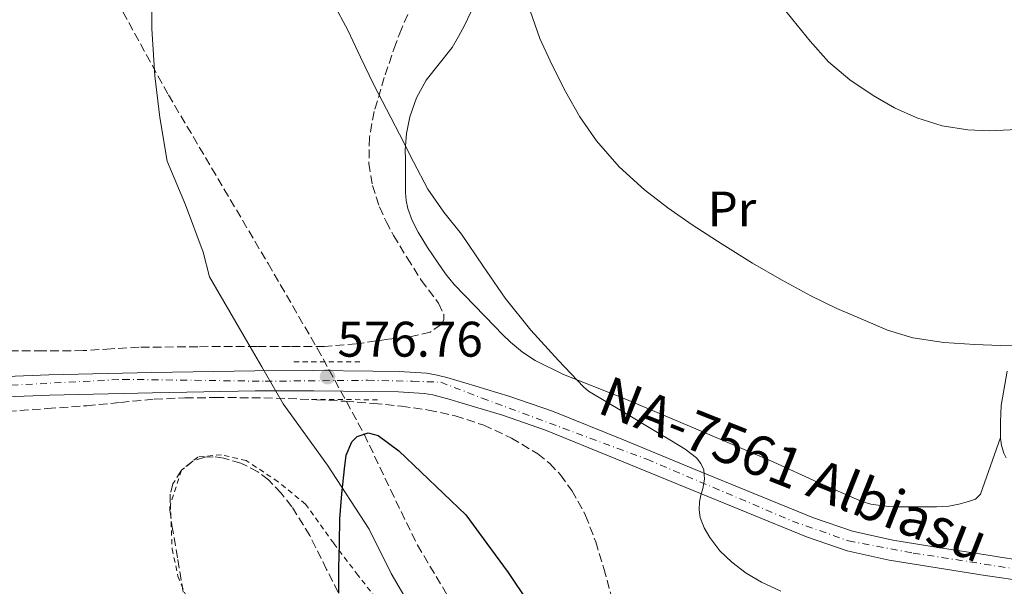
# Model space of a CAD drawing. Units: metres. Extents: x 586573 to 590005, y 4761367 to 4763724.
# Drawn here: x 587414 to 587612, y 4762173 to 4762286 of the extents above; entities that cross this region are included whole.
import ezdxf
from ezdxf.enums import TextEntityAlignment as Align

# ---------------------------------------------------------------- set-up
doc = ezdxf.new("R2010")
doc.units = ezdxf.units.M
doc.header["$MEASUREMENT"] = 0
for name, pattern in [('DGN Style 2', [1.739922, 1.043953, -0.695969]), ('DGN Style 3', [2.435891, 1.739922, -0.695969]), ('DGN Style 4', [2.785615, 1.391938, -0.695969, 0.00174, -0.695969])]:
    doc.linetypes.add(name, pattern=pattern)
for name, color, linetype, lineweight in [('Barranco lineal', 142, 'DGN Style 3', 13), ('Carretera', 9, 'Continuous', 0), ('Cota de punto acotado terreno', 7, 'Continuous', 0), ('Curva de nivel directora', 30, 'Continuous', 30), ('Curva de nivel intermedia', 30, 'Continuous', 0), ('Eje de carretera', 7, 'DGN Style 4', 0), ('Etiqueta de uso rústico', 92, 'Continuous', 0), ('Límite de municipio', 7, 'Continuous', 0), ('Línea de asfalto', 7, 'Continuous', 13), ('Línea de cambio de uso (parcela vista)', 92, 'Continuous', 0), ('Margen derecho', 7, 'Continuous', 0), ('Pontón-alcantarilla (pasos de agua)', 1, 'DGN Style 2', 0), ('Punto acotado terreno (símbolo)', 7, 'Continuous', 0), ('Tela metálica o alambrada', 7, 'DGN Style 2', 0), ('Texto de Carretera Red Local', 1, 'Continuous', 0), ('Vaguada', 142, 'DGN Style 3', 13), ('Zona arbolada', 92, 'DGN Style 3', 0)]:
    doc.layers.add(name, color=color, linetype=linetype, lineweight=lineweight)
doc.styles.add('Style-Arial', font='arial.ttf')

# ---------------------------------------------------------------- blocks, each defined once
blk = doc.blocks.new('5PATER')
at = {"layer": 'Barranco lineal', "linetype": 'Continuous', "lineweight": 0}
h = blk.add_hatch(color=51, dxfattribs=at)
edge = h.paths.add_edge_path()
edge.add_ellipse((0, 0), major_axis=(-0.11, -0.111), ratio=0.999422, start_angle=0, end_angle=360)

msp = doc.modelspace()

# ---------------------------------------------------------------- linework, layer by layer
at = {"layer": 'Carretera', "color": 9, "linetype": 'Continuous', "lineweight": 0}
for points in [[(587401.65, 4762214.35, 577.69), (587420.28, 4762215.08, 576.84), (587440.94, 4762215.59, 576.74), (587461.61, 4762215.93, 576.95), (587473.45, 4762215.95, 577.07), (587485.28, 4762215.85, 577.22), (587490.56, 4762215.74, 577.36), (587496.01, 4762215.4, 577.58), (587498.13, 4762215.05, 577.72), (587500.07, 4762214.56, 577.86), (587501.9, 4762214.05, 577.9), (587503.69, 4762213.52, 577.94), (587512.52, 4762210.85, 578.46), (587521.3, 4762207.8, 578.9), (587535.51, 4762202.04, 579.3), (587549.6, 4762196.28, 579.69), (587561.68, 4762191.33, 580.01), (587573.65, 4762186.42, 580.33), (587581.48, 4762183.73, 580.7), (587589.56, 4762181.94, 581.03), (587599.07, 4762180.41, 581.05), (587608.7, 4762178.92, 581.05), (587611.47, 4762178.5, 581.08), (587614.24, 4762178.08, 581.11)], [(587613.64, 4762174.05, 581.11), (587610.86, 4762174.47, 581.08), (587608.08, 4762174.89, 581.05), (587598.43, 4762176.39, 581.05), (587588.8, 4762177.93, 581.03), (587580.38, 4762179.81, 580.7), (587572.22, 4762182.61, 580.33), (587560.14, 4762187.56, 580.01), (587548.06, 4762192.51, 579.69), (587533.97, 4762198.27, 579.3), (587519.87, 4762203.98, 578.9), (587511.26, 4762206.98, 578.46), (587502.52, 4762209.62, 577.94), (587500.78, 4762210.13, 577.9), (587499.02, 4762210.62, 577.86), (587497.3, 4762211.06, 577.72), (587495.55, 4762211.34, 577.58), (587490.39, 4762211.67, 577.36), (587485.23, 4762211.78, 577.22), (587473.44, 4762211.87, 577.07), (587461.64, 4762211.86, 576.95), (587441.03, 4762211.51, 576.74), (587420.41, 4762211.01, 576.84), (587401.84, 4762210.28, 577.69)]]:
    msp.add_polyline3d(points, dxfattribs=at)
at = {"layer": 'Curva de nivel directora', "color": 30, "linetype": 'Continuous', "lineweight": 30, "elevation": 575, "flags": 128}
msp.add_lwpolyline([(587478.45, 4762171.34), (587478.46, 4762176.31), (587478.54, 4762181.26), (587478.67, 4762186.21), (587479.02, 4762191.24), (587479.57, 4762196.25), (587479.94, 4762199.02), (587481.05, 4762201.7), (587482.14, 4762202.76), (587484.31, 4762203.46), (587486.32, 4762202.93), (587490.44, 4762199.86), (587503.89, 4762187.05), (587508.13, 4762181.27), (587512.37, 4762175.49), (587516.45, 4762169.37)], dxfattribs=at)
at = {"layer": 'Curva de nivel intermedia', "color": 30, "linetype": 'Continuous', "lineweight": 0, "flags": 128}
for points, elevation in [([(587477.36, 4762289.54), (587480.22, 4762284.21), (587482.77, 4762278.79), (587485.36, 4762273.38), (587487.98, 4762268.36), (587490.61, 4762263.35), (587493.44, 4762257.83), (587496.3, 4762252.33), (587499.53, 4762247.73), (587503.04, 4762243.32), (587507.4, 4762236.88), (587511.81, 4762230.47), (587516.97, 4762224.06), (587522.51, 4762217.94), (587527.53, 4762212.72), (587528.54, 4762211.85), (587535.45, 4762207.71), (587542.35, 4762203.57), (587545.14, 4762201.89), (587547.92, 4762200.2), (587550.19, 4762198.45), (587551.08, 4762197.34), (587551.68, 4762196.07), (587551.78, 4762194.19), (587551.42, 4762192.31), (587551.07, 4762190.97), (587550.75, 4762189.64), (587550.68, 4762188.06), (587550.94, 4762186.49), (587551.71, 4762184.41), (587552.83, 4762182.49), (587554.87, 4762179.83), (587557.25, 4762177.51), (587560.13, 4762175.34), (587563.23, 4762173.53), (587567.09, 4762171.74)], 580), ([(587566.19, 4762290.51), (587569.53, 4762286.24), (587573, 4762281.98), (587576.67, 4762277.88), (587580.92, 4762274.22), (587585.63, 4762271.09), (587589.89, 4762268.62), (587594.4, 4762266.6), (587599.45, 4762265.03), (587604.61, 4762264.21), (587608.85, 4762264.01), (587613.09, 4762264.2), (587617.28, 4762264.71), (587621.47, 4762265.22), (587623.13, 4762265.37), (587624.8, 4762265.51), (587626.93, 4762265.79), (587628.97, 4762266.51), (587631.54, 4762268.36), (587633.76, 4762270.53), (587636.97, 4762273.85), (587648.64, 4762282.51), (587653.49, 4762284.6), (587658.34, 4762286.69)], 590), ([(587516.79, 4762288.1), (587518.78, 4762282.5), (587521.26, 4762277.16), (587523.92, 4762271.89), (587526.81, 4762266.84), (587530.13, 4762262.04), (587534.64, 4762256.82), (587539.74, 4762252.21), (587544.44, 4762248.57), (587549.29, 4762245.17), (587555.32, 4762241.28), (587561.42, 4762237.51), (587567.2, 4762234.13), (587573.09, 4762230.93), (587578.33, 4762228.43), (587583.66, 4762226.12), (587588.52, 4762224.08), (587593.55, 4762222.5), (587599.76, 4762221.59), (587606.01, 4762221.2), (587611.07, 4762220.98), (587616.13, 4762220.85)], 585)]:
    msp.add_lwpolyline(points, dxfattribs=dict(at, elevation=elevation))
at = {"layer": 'Eje de carretera', "color": 7, "linetype": 'DGN Style 4', "lineweight": 0}
msp.add_polyline3d([(587409.86, 4762212.87, 577.32), (587435.1, 4762214.19, 576.77), (587463.66, 4762213.81, 576.97), (587484.19, 4762214, 576.9), (587493.23, 4762213.81, 577.47), (587498.88, 4762213.62, 577.79), (587507.17, 4762210.42, 578.18), (587540.22, 4762198.2, 579.45), (587569.41, 4762185.77, 580.24), (587580.64, 4762181.83, 580.69), (587593.64, 4762179.38, 581.04), (587627.54, 4762174.1, 581.15), (587648.12, 4762170.71, 580.77), (587660.74, 4762167.7, 580.22), (587668.27, 4762164.87, 579.94), (587689.74, 4762154.32, 579.16), (587705.75, 4762146.78, 578.6), (587729.77, 4762137.66, 577.82), (587765.37, 4762122.77, 576.71), (587790.04, 4762112.41, 576.07), (587801.15, 4762106.57, 575.88), (587821.57, 4762093.61, 575.49), (587847.18, 4762076.46, 576.02)], dxfattribs=at)
at = {"layer": 'Límite de municipio', "color": 7, "linetype": 'Continuous', "lineweight": 0}
msp.add_polyline3d([(587440.86, 4762294.22, 578.26), (587440.96, 4762284.44, 577.73), (587441.56, 4762275.04, 577.32), (587442.54, 4762266.67, 577.51), (587444.02, 4762257.91, 577.64), (587447.67, 4762249.18, 577.53), (587451.19, 4762239.69, 577.06), (587452.51, 4762234.75, 576.75), (587460.65, 4762220.73, 576.73), (587462.98, 4762216.68, 576.78), (587466.99, 4762209.74, 576.65), (587467.3, 4762209.3, 576.58), (587476.13, 4762197, 575.35), (587484.51, 4762184.13, 574.79), (587488.92, 4762175.28, 574.64), (587493.06, 4762168.21, 574.57), (587496.79, 4762162.79, 574.49), (587500.9, 4762158.13, 574.42), (587505.25, 4762154.87, 574.35), (587509.97, 4762152.63, 574.26), (587514.17, 4762151.79, 574.28), (587521.85, 4762145.9, 574.47), (587526.72, 4762140.99, 574.52)], dxfattribs=at)
at = {"layer": 'Línea de asfalto', "color": 7, "linetype": 'Continuous', "lineweight": 13}
for points in [[(587401.65, 4762214.35, 577.69), (587420.28, 4762215.08, 576.84), (587440.94, 4762215.59, 576.74), (587461.61, 4762215.93, 576.95), (587473.45, 4762215.95, 577.07), (587485.28, 4762215.85, 577.22), (587490.56, 4762215.74, 577.36), (587496.01, 4762215.4, 577.58), (587498.13, 4762215.05, 577.72), (587500.07, 4762214.56, 577.86), (587501.9, 4762214.05, 577.9), (587503.69, 4762213.52, 577.94), (587512.52, 4762210.85, 578.46), (587521.3, 4762207.8, 578.9), (587535.51, 4762202.04, 579.3), (587549.6, 4762196.28, 579.69), (587561.68, 4762191.33, 580.01), (587573.65, 4762186.42, 580.33), (587581.48, 4762183.73, 580.7), (587589.56, 4762181.94, 581.03), (587599.07, 4762180.41, 581.05), (587608.7, 4762178.92, 581.05), (587611.47, 4762178.5, 581.08), (587614.24, 4762178.08, 581.11)], [(587401.84, 4762210.28, 577.69), (587420.41, 4762211.01, 576.84), (587441.03, 4762211.51, 576.74), (587461.64, 4762211.86, 576.95), (587473.44, 4762211.87, 577.07), (587485.23, 4762211.78, 577.22), (587490.39, 4762211.67, 577.36), (587495.55, 4762211.34, 577.58), (587497.3, 4762211.06, 577.72), (587499.02, 4762210.62, 577.86), (587500.78, 4762210.13, 577.9), (587502.52, 4762209.62, 577.94), (587511.26, 4762206.98, 578.46), (587519.87, 4762203.98, 578.9), (587533.97, 4762198.27, 579.3), (587548.06, 4762192.51, 579.69), (587560.14, 4762187.56, 580.01), (587572.22, 4762182.61, 580.33), (587580.38, 4762179.81, 580.7), (587588.8, 4762177.93, 581.03), (587598.43, 4762176.39, 581.05), (587608.08, 4762174.89, 581.05), (587610.86, 4762174.47, 581.08), (587613.64, 4762174.05, 581.11)]]:
    msp.add_polyline3d(points, dxfattribs=at)
at = {"layer": 'Línea de cambio de uso (parcela vista)', "color": 92, "linetype": 'Continuous', "lineweight": 0}
msp.add_polyline3d([(587611.16, 4762202.55, 582.87), (587609.15, 4762196.85, 582.43), (587607.13, 4762191.15, 581.99), (587606.17, 4762190.2, 581.91), (587604.76, 4762189.69, 581.85), (587602.78, 4762189.14, 581.78), (587600.76, 4762188.8, 581.7), (587599.54, 4762188.69, 581.64), (587598.32, 4762188.64, 581.58), (587596.24, 4762188.63, 581.48), (587594.16, 4762188.62, 581.4), (587592.3, 4762188.62, 581.37), (587590.44, 4762188.62, 581.34), (587588.76, 4762188.72, 581.21), (587587.08, 4762188.93, 581.08), (587585.18, 4762189.19, 580.96), (587583.32, 4762189.69, 580.86), (587574.47, 4762193.6, 580.43), (587565.69, 4762197.58, 580.17), (587550.53, 4762204.04, 580.05), (587535.36, 4762210.5, 579.99), (587523.5, 4762215.16, 579.74), (587517.85, 4762217.95, 579.6), (587515.25, 4762219.66, 579.57), (587512.84, 4762221.65, 579.56), (587511.27, 4762223.21, 579.67), (587509.72, 4762224.82, 579.82), (587505.63, 4762229, 579.97), (587501.56, 4762233.22, 580.14), (587499.81, 4762235.38, 580.24), (587498.22, 4762237.68, 580.36), (587496.24, 4762240.65, 580.61), (587494.36, 4762243.7, 580.82), (587493.17, 4762246.01, 580.83), (587492.28, 4762248.46, 580.82), (587491.93, 4762250.06, 580.85), (587491.8, 4762251.66, 580.89), (587491.8, 4762254.13, 580.95), (587491.8, 4762256.59, 581.03), (587491.78, 4762258.36, 581.15), (587491.76, 4762260.13, 581.32), (587491.99, 4762263.5, 581.74), (587492.65, 4762266.83, 582.14), (587493.99, 4762270.62, 582.44), (587495.95, 4762274.14, 582.74), (587498.59, 4762277.44, 583.1), (587501.15, 4762280.73, 583.48), (587502.42, 4762282.91, 583.79), (587503.64, 4762285.12, 584.1), (587504.91, 4762287.82, 584.19)], dxfattribs=at)
at = {"layer": 'Margen derecho', "color": 7, "linetype": 'Continuous', "lineweight": 0}
msp.add_polyline3d([(587612.26, 4762198.45, 582.58), (587611.8, 4762199.41, 582.65), (587611.34, 4762200.9, 582.75), (587611.16, 4762202.43, 582.86), (587611.14, 4762204.05, 583), (587611.16, 4762205.66, 583.14), (587611.19, 4762207.31, 583.13), (587611.29, 4762208.96, 583.13), (587612.5, 4762215.82, 583.96)], dxfattribs=at)
at = {"layer": 'Pontón-alcantarilla (pasos de agua)', "color": 1, "linetype": 'DGN Style 2', "lineweight": 0, "elevation": 576.2, "flags": 128}
for points in [[(587469.44, 4762217.72), (587483.01, 4762217.72)], [(587486.21, 4762210.1), (587472.83, 4762210.17)]]:
    msp.add_lwpolyline(points, dxfattribs=at)
at = {"layer": 'Tela metálica o alambrada', "color": 7, "linetype": 'DGN Style 2', "lineweight": 0}
for points in [[(587454.89, 4762199.07, 575.27), (587450.16, 4762198.62, 575.27), (587446.89, 4762195.97, 575.54), (587444.65, 4762189.14, 575.83), (587444.99, 4762180.21, 575.91), (587446.17, 4762174.74, 575.88), (587448.14, 4762169.81, 575.67)], [(587488.01, 4762167.63, 574.82), (587482.28, 4762174.93, 574.92), (587477.4, 4762181.33, 574.95), (587471.77, 4762189.17, 575.06), (587466.28, 4762193.66, 575.18), (587459.85, 4762197.92, 575.18), (587454.89, 4762199.07, 575.27)]]:
    msp.add_polyline3d(points, dxfattribs=at)
at = {"layer": 'Vaguada', "color": 142, "linetype": 'DGN Style 3', "lineweight": 13}
msp.add_polyline3d([(587431.63, 4762294.29, 577.85), (587444.25, 4762271.25, 577.17), (587464.25, 4762237.39, 576.06), (587474.11, 4762220.42, 575.51), (587483.51, 4762203.2, 575), (587488.81, 4762192.06, 574.69), (587494.22, 4762180.95, 574.46), (587503.44, 4762165.49, 574.3)], dxfattribs=at)
at = {"layer": 'Zona arbolada', "color": 92, "linetype": 'DGN Style 3', "lineweight": 0}
for points in [[(587492.25, 4762287.31, 589.27), (587491, 4762284.41, 588.78), (587489.85, 4762281.47, 588.34), (587487.55, 4762274.73, 587.65), (587485.52, 4762267.86, 587), (587484.56, 4762262.68, 586.36), (587484.48, 4762257.49, 585.74), (587485.17, 4762253.08, 585.31), (587486.6, 4762248.75, 584.97), (587487.93, 4762245.83, 584.8), (587489.4, 4762243.04, 584.63), (587492.15, 4762238.53, 584.19), (587494.96, 4762234.08, 583.85), (587498.42, 4762229.47, 583.77), (587499.5, 4762227.17, 583.74), (587499.49, 4762226.12, 583.72), (587498.96, 4762225.18, 583.7), (587496.76, 4762223.68, 583.65), (587492.65, 4762222.71, 583.57), (587488.35, 4762222.26, 583.51), (587481.95, 4762221.31, 583.5), (587475.53, 4762220.78, 583.51), (587468.76, 4762220.79, 583.49), (587461.98, 4762220.8, 583.46), (587450.17, 4762220.74, 583.38), (587438.36, 4762220.62, 583.22), (587432.76, 4762220.31, 582.81), (587427.16, 4762219.95, 582.39), (587419.05, 4762219.88, 582.32), (587410.94, 4762219.95, 582.33)], [(587492.25, 4762287.31, 589.27), (587491, 4762284.41, 588.78), (587489.85, 4762281.47, 588.34), (587487.55, 4762274.73, 587.65), (587485.52, 4762267.86, 587), (587484.56, 4762262.68, 586.36), (587484.48, 4762257.49, 585.74), (587485.17, 4762253.08, 585.31), (587486.6, 4762248.75, 584.97), (587487.93, 4762245.83, 584.8), (587489.4, 4762243.04, 584.63), (587492.15, 4762238.53, 584.19), (587494.96, 4762234.08, 583.85), (587498.42, 4762229.47, 583.77), (587499.5, 4762227.17, 583.74), (587499.49, 4762226.12, 583.72), (587498.96, 4762225.18, 583.7), (587496.76, 4762223.68, 583.65), (587492.65, 4762222.71, 583.57), (587488.35, 4762222.26, 583.51), (587481.95, 4762221.31, 583.5), (587475.53, 4762220.78, 583.51), (587468.76, 4762220.79, 583.49), (587461.98, 4762220.8, 583.46), (587450.17, 4762220.74, 583.38), (587438.36, 4762220.62, 583.22), (587432.76, 4762220.31, 582.81), (587427.16, 4762219.95, 582.39), (587419.05, 4762219.88, 582.32), (587410.94, 4762219.95, 582.33)], [(587412.03, 4762207.79, 581.56), (587419.95, 4762208.34, 581.39), (587427.87, 4762208.9, 581.29), (587434.64, 4762209.56, 581.24), (587441.42, 4762210.21, 581.22), (587447.56, 4762210.48, 581.23), (587453.71, 4762210.54, 581.24), (587460.97, 4762210.51, 581.23), (587468.24, 4762210.35, 581.27), (587473.98, 4762210.11, 581.52), (587479.71, 4762209.79, 581.86), (587485.37, 4762209.37, 582.15), (587491.02, 4762208.83, 582.42), (587496.42, 4762208.04, 582.64), (587501.77, 4762206.88, 582.84), (587507.51, 4762205, 583.08), (587513.05, 4762202.43, 583.32), (587518.35, 4762199.28, 583.38), (587520.73, 4762197.34, 583.35), (587522.89, 4762195.04, 583.32), (587525.2, 4762191.88, 583.29), (587527.94, 4762186.9, 583.23), (587529.96, 4762181.62, 583.11), (587531.6, 4762176.3, 582.77), (587533.05, 4762170.94, 582.39)], [(587412.03, 4762207.79, 581.56), (587419.95, 4762208.34, 581.39), (587427.87, 4762208.9, 581.29), (587434.64, 4762209.56, 581.24), (587441.42, 4762210.21, 581.22), (587447.56, 4762210.48, 581.23), (587453.71, 4762210.54, 581.24), (587460.97, 4762210.51, 581.23), (587468.24, 4762210.35, 581.27), (587473.98, 4762210.11, 581.52), (587479.71, 4762209.79, 581.86), (587485.37, 4762209.37, 582.15), (587491.02, 4762208.83, 582.42), (587496.42, 4762208.04, 582.64), (587501.77, 4762206.88, 582.84), (587507.51, 4762205, 583.08), (587513.05, 4762202.43, 583.32), (587518.35, 4762199.28, 583.38), (587520.73, 4762197.34, 583.35), (587522.89, 4762195.04, 583.32), (587525.2, 4762191.88, 583.29), (587527.94, 4762186.9, 583.23), (587529.96, 4762181.62, 583.11), (587531.6, 4762176.3, 582.77), (587533.05, 4762170.94, 582.39)], [(587464.3, 4762194.02, 579), (587462.19, 4762195.67, 579), (587458.8, 4762197.39, 579), (587455.34, 4762198.4, 579), (587453.23, 4762198.68, 579), (587451.57, 4762198.6, 579), (587449.12, 4762197.82, 579), (587446.88, 4762196, 579), (587445.17, 4762193.23, 579), (587444.61, 4762191.15, 579), (587444.54, 4762188.03, 579), (587444.97, 4762184.91, 579), (587446.13, 4762178.05, 579), (587447.28, 4762171.19, 579)], [(587479.4, 4762169.33, 578.74), (587475.99, 4762176.09, 578.74), (587472.6, 4762182.88, 578.74), (587469.02, 4762188.66, 578.87), (587466.86, 4762191.37, 578.96), (587464.3, 4762194.02, 579)]]:
    msp.add_polyline3d(points, dxfattribs=at)

# ---------------------------------------------------------------- block references
at = {"layer": 'Punto acotado terreno (símbolo)', "color": 7, "linetype": 'Continuous', "lineweight": 0, "xscale": 10, "yscale": 10, "zscale": 10}
msp.add_blockref('5PATER', (587476.17, 4762214.74, 576.76), dxfattribs=at)

# ---------------------------------------------------------------- texts
at = {"layer": 'Cota de punto acotado terreno', "color": 7, "linetype": 'Continuous', "lineweight": 0, "style": 'Style-Arial'}
msp.add_text('576.76', height=7, dxfattribs=at).set_placement((587478.16, 4762218.74, 576.76))
at = {"layer": 'Etiqueta de uso rústico', "color": 92, "linetype": 'Continuous', "lineweight": 0, "style": 'Style-Arial'}
msp.add_text('Pr', height=7, dxfattribs=at).set_placement((587557.29, 4762248.35, 585.63), align=Align.MIDDLE_CENTER)
at = {"layer": 'Texto de Carretera Red Local', "color": 1, "linetype": 'Continuous', "lineweight": 0, "style": 'Style-Arial'}
msp.add_text('NA-7561 Albiasu', height=8, rotation=338.4058, dxfattribs=at).set_placement((587569.71, 4762196.18, 580.07), align=Align.MIDDLE_CENTER)

doc.saveas('drawing.dxf')
